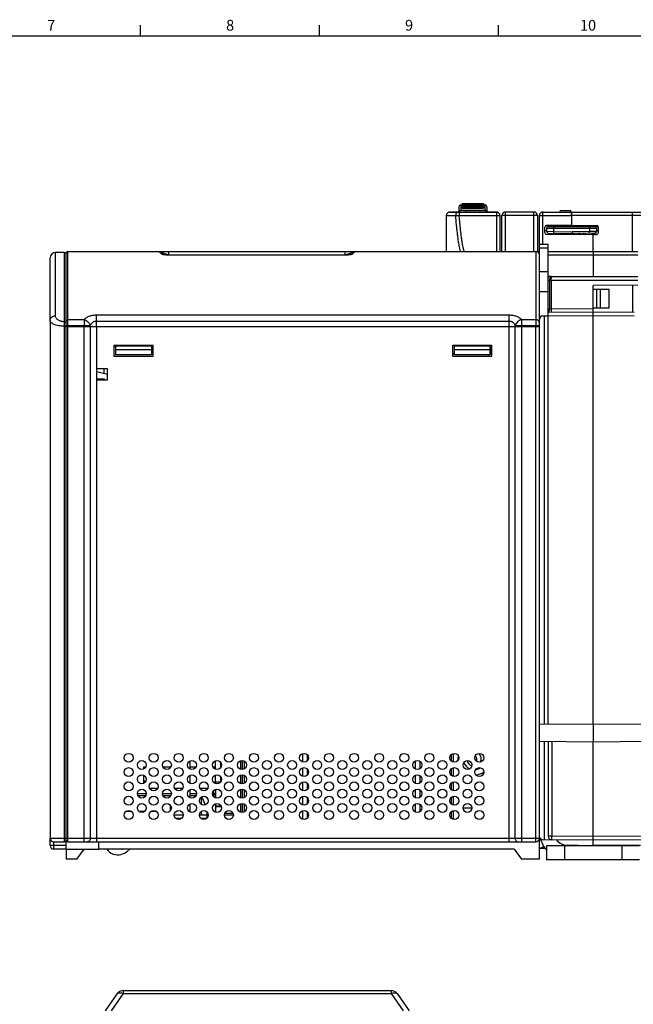
# Model space of a CAD drawing. Units: millimetres. Extents: x 0 to 1189, y 0 to 841.
# Drawn here: x 311 to 482, y 560 to 836 of the extents above; entities that cross this region are included whole.
import ezdxf

# ---------------------------------------------------------------- set-up
doc = ezdxf.new("R2010")
doc.units = ezdxf.units.MM
doc.header["$LTSCALE"] = 65.395
doc.layers.get('0').update_dxf_attribs({"linetype": 'CONTINUOUS'})
for name, color, linetype in [('07_SURFACES', 7, 'CONTINUOUS'), ('08_DRAFTS', 7, 'CONTINUOUS'), ('09_ROUNDS', 7, 'CONTINUOUS'), ('10_CHAMFER', 7, 'CONTINUOUS'), ('7_ALL_FEATURES', 7, 'CONTINUOUS')]:
    doc.layers.add(name, color=color, linetype=linetype)
doc.styles.add('TEXTSTYLE_2', font='helveticaneue_medium.ttf')

msp = doc.modelspace()

# ---------------------------------------------------------------- linework, layer by layer
at = {"color": 7, "linetype": 'Continuous'}
for p, q in [((344.5, 831), (344.5, 834)), ((394.5, 831), (394.5, 834)), ((444.5, 831), (444.5, 834)), ((10, 831), (1179, 831)), ((431.047, 781.805), (431.047, 781.835)), ((431.047, 781.835), (434.199, 781.835)), ((431.643, 781.805), (431.643, 781.835)), ((431.953, 781.805), (431.953, 781.835)), ((433.27, 781.805), (433.27, 781.835)), ((433.579, 781.805), (433.579, 781.835)), ((433.937, 783.805), (434.337, 783.805)), ((434.199, 781.805), (434.199, 781.835)), ((434.337, 784.055), (440.337, 784.055)), ((434.337, 783.556), (440.337, 783.556)), ((434.337, 782.845), (440.337, 782.845)), ((434.476, 781.805), (434.476, 781.835)), ((434.476, 781.835), (440.313, 781.835)), ((434.622, 781.805), (434.622, 781.835)), ((440.313, 781.805), (440.313, 781.835)), ((440.337, 783.805), (440.737, 783.805)), ((440.415, 781.805), (440.415, 781.835)), ((440.415, 781.835), (443.897, 781.835)), ((446.394, 781.835), (449.394, 781.835)), ((449.394, 781.805), (449.394, 781.835)), ((455.897, 770.805), (455.394, 770.805)), ((458.397, 770.805), (458.397, 772.799)), ((458.397, 765.055), (455.897, 765.055)), ((458.397, 759.555), (455.897, 759.555)), ((319.197, 751.517), (319.197, 606.805)), ((324.697, 749.843), (324.697, 749.805)), ((330.247, 749.843), (330.247, 749.805)), ((336.147, 749.843), (336.147, 749.805)), ((337.497, 749.843), (337.497, 749.805)), ((347.497, 749.843), (347.497, 749.805)), ((395.647, 749.843), (395.647, 749.805)), ((432.097, 749.843), (432.097, 749.805)), ((442.097, 749.843), (442.097, 749.805)), ((336.997, 744.505), (336.997, 741.505)), ((347.997, 744.505), (336.997, 744.505)), ((337.497, 744.505), (337.497, 741.943)), ((347.497, 744.343), (337.497, 744.343)), ((347.497, 743.343), (337.497, 743.343)), ((347.497, 744.505), (347.497, 741.943)), ((347.997, 741.505), (347.997, 744.505)), ((431.597, 744.505), (431.597, 741.505)), ((442.597, 744.505), (431.597, 744.505)), ((432.097, 744.505), (432.097, 741.943)), ((442.097, 744.343), (432.097, 744.343)), ((442.097, 743.343), (432.097, 743.343)), ((442.097, 744.505), (442.097, 741.943)), ((442.597, 741.505), (442.597, 744.505)), ((336.997, 741.505), (347.997, 741.505)), ((347.497, 741.943), (337.497, 741.943)), ((432.097, 742.305), (431.597, 742.305)), ((431.597, 742.205), (432.097, 742.205)), ((431.597, 741.505), (442.597, 741.505)), ((442.097, 741.943), (432.097, 741.943)), ((441.897, 741.505), (441.897, 741.943)), ((332.197, 737.955), (332.197, 734.955)), ((335.197, 737.955), (332.197, 737.955)), ((335.197, 734.955), (335.197, 737.955)), ((319.222, 735.155), (319.197, 735.155)), ((319.222, 735.155), (319.222, 732.955)), ((332.197, 735.155), (334.297, 735.155)), ((332.197, 734.955), (335.197, 734.955)), ((334.297, 735.155), (334.297, 734.955)), ((319.222, 732.955), (319.197, 732.955)), ((365.397, 626.129), (365.397, 628.48)), ((345.397, 626.196), (345.397, 626.805)), ((345.397, 626.805), (345.966, 626.805)), ((350.677, 626.805), (352.966, 626.805)), ((358.297, 626.805), (359.966, 626.805)), ((364.677, 626.805), (365.397, 626.805)), ((345.397, 622.196), (345.397, 624.413)), ((345.966, 622.805), (345.397, 622.805)), ((365.397, 622.129), (365.397, 624.48)), ((352.747, 618.805), (352.747, 618.466)), ((361.397, 618.303), (361.397, 616.306)), ((352.747, 616.144), (352.747, 614.466)), ((361.397, 614.303), (361.397, 613.305)), ((362.997, 614.22), (362.997, 612.39)), ((366.966, 615.805), (365.397, 615.805)), ((367.032, 615.615), (365.397, 615.615)), ((356.397, 613.305), (353.897, 613.305)), ((362.997, 613.305), (360.897, 613.305)), ((370.397, 613.305), (367.897, 613.305)), ((323.697, 605.805), (323.197, 605.805)), ((332.797, 603.805), (332.797, 605.805)), ((323.697, 603.805), (323.697, 601.005)), ((323.697, 603.805), (332.797, 603.805))]:
    msp.add_line(p, q, dxfattribs=at)
at = {"color": 9, "linetype": 'Continuous'}
for p, q in [((435.459, 781.805), (435.459, 781.835)), ((439.476, 781.805), (439.476, 781.835)), ((341.895, 614.305), (340.398, 614.305)), ((345.57, 614.305), (344.073, 614.305)), ((348.895, 614.305), (347.398, 614.305)), ((368.002, 613.805), (370.291, 613.805)), ((434.572, 615.305), (437.072, 615.305)), ((462.419, 605.089), (462.306, 604.805))]:
    msp.add_line(p, q, dxfattribs=at)
at = {"color": 7, "linetype": 'Continuous'}
for points in [[(335.061, 603.805), (335.094, 603.741), (335.413, 603.323), (335.817, 602.948), (336.292, 602.638), (336.821, 602.405), (337.385, 602.26), (337.96, 602.203)], [(339.004, 602.318), (339.465, 602.459), (339.959, 602.675), (340.408, 602.934), (340.814, 603.226), (341.185, 603.547), (341.437, 603.805)], [(337.96, 602.203), (338.53, 602.232), (339.004, 602.318)]]:
    msp.add_lwpolyline(points, dxfattribs=at)
for centre in [(341.147, 629.305), (348.147, 629.305), (355.147, 629.305), (362.147, 629.305), (369.147, 629.305), (376.147, 629.305), (383.147, 629.305), (390.147, 629.305), (397.147, 629.305), (404.147, 629.305), (411.147, 629.305), (418.147, 629.305), (425.147, 629.305), (432.147, 629.305), (439.147, 629.305), (344.822, 627.305), (351.822, 627.305), (358.822, 627.305), (365.822, 627.305), (372.822, 627.305), (379.822, 627.305), (386.822, 627.305), (393.822, 627.305), (400.822, 627.305), (407.822, 627.305), (414.822, 627.305), (421.822, 627.305), (428.822, 627.305), (435.822, 627.305), (341.147, 625.305), (344.822, 623.305), (348.147, 625.305), (351.822, 623.305), (355.147, 625.305), (358.822, 623.305), (362.147, 625.305), (365.822, 623.305), (369.147, 625.305), (372.822, 623.305), (376.147, 625.305), (379.822, 623.305), (383.147, 625.305), (386.822, 623.305), (390.147, 625.305), (393.822, 623.305), (397.147, 625.305), (400.822, 623.305), (404.147, 625.305), (407.822, 623.305), (411.147, 625.305), (414.822, 623.305), (418.147, 625.305), (421.822, 623.305), (425.147, 625.305), (428.822, 623.305), (432.147, 625.305), (435.822, 623.305), (439.147, 625.305), (341.147, 621.305), (348.147, 621.305), (355.147, 621.305), (362.147, 621.305), (369.147, 621.305), (376.147, 621.305), (383.147, 621.305), (390.147, 621.305), (397.147, 621.305), (404.147, 621.305), (411.147, 621.305), (418.147, 621.305), (425.147, 621.305), (432.147, 621.305), (439.147, 621.305), (344.822, 619.305), (351.822, 619.305), (358.822, 619.305), (365.822, 619.305), (372.822, 619.305), (379.822, 619.305), (386.822, 619.305), (393.822, 619.305), (400.822, 619.305), (407.822, 619.305), (414.822, 619.305), (421.822, 619.305), (428.822, 619.305), (435.822, 619.305), (341.147, 617.305), (344.822, 615.305), (348.147, 617.305), (351.822, 615.305), (355.147, 617.305), (358.822, 615.305), (362.147, 617.305), (365.822, 615.305), (369.147, 617.305), (372.822, 615.305), (376.147, 617.305), (379.822, 615.305), (383.147, 617.305), (386.822, 615.305), (390.147, 617.305), (393.822, 615.305), (397.147, 617.305), (400.822, 615.305), (404.147, 617.305), (407.822, 615.305), (411.147, 617.305), (414.822, 615.305), (418.147, 617.305), (421.822, 615.305), (425.147, 617.305), (428.822, 615.305), (432.147, 617.305), (435.822, 615.305), (439.147, 617.305), (341.147, 613.305), (348.147, 613.305), (355.147, 613.305), (362.147, 613.305), (369.147, 613.305), (376.147, 613.305), (383.147, 613.305), (390.147, 613.305), (397.147, 613.305), (404.147, 613.305), (411.147, 613.305), (418.147, 613.305), (425.147, 613.305), (432.147, 613.305), (439.147, 613.305)]:
    msp.add_circle(centre, 1.25, dxfattribs=at)
for centre, radius, start, end in [((437.647, 628.955), 4.5, 168.01627, 184.71199), ((437.647, 628.955), 0.8, 319.23088, 66.99292), ((437.647, 628.955), 4.5, 277.06236, 307.68279), ((323.197, 606.305), 0.5, 275.81898, 360), ((463.9, 608.805), 4, 217.08537, 270)]:
    msp.add_arc(centre, radius, start, end, dxfattribs=at)
at = {"color": 3, "linetype": 'Continuous'}
msp.add_arc((463.9, 608.805), 8, 194.98311, 221.3883, dxfattribs=at)
at = {"color": 7, "linetype": 'Continuous'}
msp.add_open_spline([(339.855, 603.803), (339.735, 603.771), (339.494, 603.725), (339.021, 603.7), (338.672, 603.749), (338.45, 603.805)], degree=3, knots=[0, 0, 0, 0, 0.2629801, 0.5149977, 1, 1, 1, 1], dxfattribs=at)
at = {"layer": '07_SURFACES', "color": 7, "linetype": 'Continuous'}
msp.add_arc((365.497, 626.305), 2, 39.36342, 41.3973, dxfattribs=at)
at = {"layer": '08_DRAFTS', "color": 7, "linetype": 'Continuous'}
for p, q in [((464.89, 780.605), (464.897, 780.605)), ((464.897, 780.805), (464.897, 778.12)), ((457.897, 778.051), (457.897, 778.059)), ((470.897, 777.955), (464.897, 777.955)), ((470.897, 777.805), (470.897, 778.068)), ((464.897, 775.489), (464.897, 775.81)), ((470.897, 770.805), (470.897, 775.649)), ((458.397, 763.474), (458.397, 763.805)), ((459.04, 763.805), (458.397, 763.805)), ((483.397, 761.414), (470.897, 761.305)), ((475.446, 760.152), (470.897, 760.191)), ((471.947, 754.927), (471.947, 760.182)), ((472.947, 754.936), (472.947, 760.174)), ((475.446, 754.958), (475.446, 760.152)), ((481.897, 761.401), (481.897, 753.709)), ((475.446, 754.958), (470.897, 754.918)), ((373.44, 749.843), (373.44, 749.805)), ((382.353, 749.843), (382.353, 749.805)), ((404.89, 749.843), (404.89, 749.805)), ((404.93, 749.843), (404.931, 749.805)), ((417.263, 749.843), (417.263, 749.805)), ((417.303, 749.843), (417.303, 749.805)), ((417.936, 749.805), (417.935, 749.843)), ((420.497, 749.805), (420.497, 749.843)), ((420.497, 749.805), (420.497, 749.843)), ((423.005, 749.843), (423.006, 749.805)), ((426.788, 749.843), (426.788, 749.805)), ((427.157, 749.843), (427.156, 749.805)), ((427.455, 749.843), (427.456, 749.805)), ((428.855, 749.843), (428.856, 749.805)), ((442.757, 749.843), (442.757, 749.805)), ((444.757, 749.843), (444.757, 749.805)), ((442.097, 744.155), (442.297, 744.155)), ((442.097, 742.155), (442.597, 742.155)), ((334.197, 737.955), (334.197, 736.68)), ((334.197, 735.155), (334.197, 734.955)), ((455.897, 638.674), (470.897, 638.805)), ((470.897, 638.805), (485.897, 638.674)), ((470.897, 638.805), (470.897, 633.805)), ((455.897, 633.936), (470.897, 633.805)), ((470.897, 633.805), (485.897, 633.936)), ((389.797, 628.105), (389.797, 630.505)), ((391.097, 628.492), (391.097, 630.117)), ((358.297, 626.17), (358.297, 628.439)), ((421.297, 626.17), (421.297, 628.439)), ((422.597, 626.325), (422.597, 628.284)), ((389.797, 624.105), (389.797, 626.505)), ((391.097, 624.492), (391.097, 626.117)), ((358.297, 622.17), (358.297, 624.439)), ((389.797, 620.105), (389.797, 622.505)), ((391.097, 620.492), (391.097, 622.117)), ((421.297, 622.17), (421.297, 624.439)), ((422.597, 622.325), (422.597, 624.284)), ((358.297, 618.17), (358.297, 620.439)), ((421.297, 618.17), (421.297, 620.439)), ((422.597, 618.325), (422.597, 620.284)), ((358.297, 614.17), (358.297, 616.439)), ((389.797, 616.105), (389.797, 618.505)), ((391.097, 616.492), (391.097, 618.117)), ((421.297, 614.17), (421.297, 616.439)), ((422.597, 614.325), (422.597, 616.284)), ((389.797, 612.105), (389.797, 614.505)), ((391.097, 612.492), (391.097, 614.117))]:
    msp.add_line(p, q, dxfattribs=at)
at = {"layer": '09_ROUNDS', "color": 7, "linetype": 'Continuous'}
for p, q in [((430.897, 781.805), (443.897, 781.805)), ((433.437, 783.305), (433.437, 781.835)), ((433.937, 782.305), (440.737, 782.305)), ((434.337, 783.556), (434.337, 784.055)), ((440.337, 783.898), (434.337, 783.898)), ((434.337, 782.845), (434.337, 783.332)), ((440.337, 783.332), (434.337, 783.332)), ((440.337, 784.055), (440.337, 783.556)), ((440.337, 783.332), (440.337, 782.845)), ((441.237, 783.305), (441.237, 781.835)), ((441.897, 781.805), (441.897, 781.835)), ((443.897, 781.805), (443.897, 781.835)), ((446.394, 781.805), (446.394, 781.835)), ((454.394, 781.805), (446.394, 781.805)), ((456.897, 781.805), (484.897, 781.805)), ((464.697, 782.159), (461.697, 782.159)), ((464.697, 782.159), (464.697, 781.805)), ((464.879, 781.805), (464.897, 779.805)), ((464.897, 780.805), (464.888, 781.805)), ((429.897, 780.805), (429.897, 770.805)), ((444.897, 780.805), (444.897, 770.805)), ((445.394, 770.805), (445.394, 780.805)), ((455.394, 780.805), (455.394, 770.672)), ((455.897, 749.843), (455.897, 780.805)), ((464.897, 780.755), (464.888, 780.755)), ((457.397, 776.051), (457.397, 777.559)), ((457.897, 776.559), (457.397, 776.555)), ((464.897, 778.12), (457.892, 778.059)), ((457.897, 778.051), (464.897, 777.989)), ((457.897, 777.305), (457.897, 776.424)), ((458.388, 775.924), (465.706, 775.796)), ((458.397, 777.805), (471.397, 777.805)), ((464.897, 778.12), (471.901, 778.059)), ((464.897, 777.989), (464.897, 777.805)), ((465.197, 775.487), (465.197, 776.305)), ((471.405, 775.913), (465.197, 775.805)), ((468.697, 775.866), (468.697, 775.572)), ((471.641, 777.74), (472.266, 777.896)), ((472.397, 777.555), (471.829, 777.555)), ((471.897, 777.305), (471.897, 776.413)), ((472.397, 776.051), (472.397, 777.559)), ((470.897, 775.437), (457.892, 775.551)), ((467.197, 775.469), (467.197, 775.84)), ((468.679, 775.572), (472.249, 775.696)), ((470.897, 775.542), (471.901, 775.551)), ((323.197, 770.505), (320.697, 770.505)), ((324.197, 770.805), (454.897, 770.805)), ((350.911, 769.89), (350.307, 770.494)), ((351.475, 770.805), (352.411, 770.805)), ((403.686, 770.495), (403.082, 769.89)), ((455.897, 772.799), (458.397, 772.799)), ((458.397, 763.805), (458.397, 770.805)), ((458.397, 770.805), (483.397, 770.805)), ((470.897, 770.805), (470.897, 763.805)), ((319.197, 751.517), (319.197, 769.005)), ((323.697, 603.805), (323.697, 770.305)), ((400.53, 769.752), (353.464, 769.752)), ((458.397, 638.696), (458.397, 763.474)), ((459.04, 763.805), (483.397, 763.805)), ((470.897, 638.805), (470.897, 761.305)), ((456.897, 752.805), (457.216, 752.805)), ((470.897, 753.805), (458.397, 753.696)), ((482.405, 753.704), (470.897, 753.805)), ((323.697, 749.843), (455.897, 749.843)), ((323.697, 749.805), (455.897, 749.805)), ((371.297, 749.843), (371.297, 749.805)), ((455.897, 601.005), (455.897, 749.805)), ((442.297, 744.505), (442.297, 743.305)), ((442.597, 743.305), (442.297, 743.305)), ((431.897, 742.305), (431.897, 742.205)), ((458.397, 633.914), (458.397, 607.405)), ((470.897, 604.805), (470.897, 633.805)), ((431.897, 628.081), (431.897, 630.529)), ((366.997, 627.731), (366.997, 626.879)), ((372.397, 628.48), (372.397, 626.129)), ((372.897, 628.552), (372.897, 626.058)), ((372.897, 624.552), (372.897, 622.058)), ((431.897, 624.081), (431.897, 626.529)), ((366.997, 623.731), (366.997, 622.879)), ((372.397, 624.48), (372.397, 622.129)), ((431.897, 620.081), (431.897, 622.529)), ((347.002, 620.805), (349.291, 620.805)), ((354.002, 620.805), (356.291, 620.805)), ((361.002, 620.805), (363.291, 620.805)), ((365.397, 620.48), (365.397, 618.129)), ((372.397, 620.48), (372.397, 618.129)), ((372.897, 620.552), (372.897, 618.058)), ((343.677, 618.805), (345.966, 618.805)), ((350.677, 618.805), (352.966, 618.805)), ((358.297, 618.805), (359.966, 618.805)), ((364.677, 618.805), (364.897, 618.805)), ((365.397, 616.48), (365.397, 614.129)), ((372.073, 616.305), (372.397, 616.305)), ((372.397, 616.48), (372.397, 614.129)), ((372.897, 616.552), (372.897, 614.058)), ((431.897, 616.081), (431.897, 618.529)), ((431.897, 612.081), (431.897, 614.529)), ((355.895, 612.305), (354.398, 612.305)), ((362.895, 612.305), (361.398, 612.305)), ((319.197, 604.805), (319.197, 606.805)), ((320.197, 605.805), (323.197, 605.805)), ((324.197, 605.805), (454.897, 605.805)), ((470.897, 606.305), (456.888, 606.427)), ((484.905, 606.427), (470.897, 606.305)), ((323.697, 603.805), (320.197, 603.805)), ((455.897, 604.067), (457.477, 604.039)), ((457.9, 604.805), (483.9, 604.805)), ((457.9, 604.805), (457.9, 600.805)), ((339.587, 564.269), (414.506, 564.269)), ((337.949, 563.417), (334.592, 558.622)), ((416.145, 563.417), (419.502, 558.622))]:
    msp.add_line(p, q, dxfattribs=at)
at = {"layer": '09_ROUNDS', "color": 9, "linetype": 'Continuous'}
for p, q in [((433.505, 781.805), (433.505, 780.84)), ((433.937, 783.805), (433.937, 782.305)), ((440.337, 784.054), (434.337, 784.054)), ((440.337, 783.954), (434.337, 783.954)), ((440.337, 783.894), (434.337, 783.894)), ((440.337, 783.844), (434.337, 783.844)), ((440.337, 783.749), (434.337, 783.749)), ((440.337, 783.315), (434.337, 783.315)), ((440.337, 783.197), (434.337, 783.197)), ((440.337, 783.117), (434.337, 783.117)), ((435.437, 782.305), (435.437, 781.835)), ((439.237, 782.305), (439.237, 781.835)), ((440.737, 782.305), (440.737, 783.805)), ((443.897, 781.805), (443.897, 770.805)), ((446.394, 770.805), (446.394, 781.805)), ((454.394, 770.805), (454.394, 781.805)), ((456.897, 772.799), (456.897, 781.805)), ((481.897, 770.805), (481.897, 781.805)), ((429.897, 780.805), (432.534, 780.805)), ((433.505, 780.84), (443.897, 780.84)), ((455.394, 780.805), (445.394, 780.805)), ((456.897, 780.84), (464.888, 780.84)), ((481.897, 780.84), (464.896, 780.84)), ((457.897, 777.305), (471.897, 777.305)), ((457.897, 776.424), (459.897, 776.397)), ((459.897, 776.397), (459.888, 775.898)), ((459.897, 777.805), (459.897, 776.397)), ((459.897, 776.397), (465.197, 776.305)), ((463.905, 777.998), (463.905, 777.805)), ((469.897, 776.387), (465.197, 776.305)), ((469.897, 777.805), (469.897, 776.387)), ((471.897, 776.413), (469.897, 776.387)), ((469.905, 775.887), (469.897, 776.387)), ((471.197, 775.91), (471.197, 775.66)), ((472.397, 776.59), (471.897, 776.59)), ((468.197, 775.461), (468.197, 775.857)), ((320.697, 752.787), (320.697, 770.505)), ((323.197, 605.805), (323.197, 770.505)), ((324.197, 749.843), (324.197, 770.805)), ((350.38, 770), (349.6, 770.787)), ((352.411, 769.805), (352.411, 770.805)), ((401.582, 770.805), (401.582, 769.805)), ((404.393, 770.787), (403.613, 770)), ((454.897, 770.805), (454.897, 749.843)), ((455.897, 771.799), (458.397, 771.799)), ((352.445, 769.77), (352.411, 769.805)), ((352.411, 769.805), (401.582, 769.805)), ((353.464, 769.743), (353.464, 769.752)), ((400.53, 769.743), (353.464, 769.743)), ((400.53, 769.752), (400.53, 769.743)), ((401.582, 769.805), (401.548, 769.77)), ((458.397, 769.84), (483.397, 769.84)), ((458.397, 762.805), (483.397, 762.805)), ((458.752, 762.805), (458.752, 754.691)), ((459.185, 762.805), (459.185, 754.703)), ((458.752, 754.691), (458.397, 754.688)), ((459.185, 754.703), (458.752, 754.691)), ((470.897, 754.805), (459.185, 754.703)), ((459.185, 754.703), (459.194, 753.703)), ((324.197, 751.742), (328.697, 751.742)), ((328.697, 751.742), (328.697, 749.843)), ((332.161, 749.843), (332.161, 753.052)), ((332.161, 753.052), (447.433, 753.052)), ((332.161, 751.359), (447.433, 751.359)), ((447.433, 749.843), (447.433, 753.052)), ((450.897, 751.742), (450.897, 749.843)), ((450.897, 751.742), (454.897, 751.742)), ((470.897, 752.805), (458.397, 752.696)), ((482.405, 752.704), (470.897, 752.805)), ((323.197, 749.9), (323.697, 749.9)), ((323.697, 750.071), (330.429, 750.071)), ((324.197, 605.805), (324.197, 749.805)), ((328.697, 605.805), (328.697, 749.805)), ((330.429, 749.843), (330.429, 750.071)), ((330.429, 749.805), (330.429, 606.805)), ((332.161, 749.805), (332.161, 605.805)), ((370.797, 749.843), (370.797, 749.805)), ((447.433, 605.805), (447.433, 749.805)), ((449.165, 749.843), (449.165, 750.071)), ((449.165, 750.071), (455.897, 750.071)), ((449.165, 606.805), (449.165, 749.805)), ((450.897, 749.805), (450.897, 605.805)), ((454.897, 605.805), (454.897, 749.805)), ((337.497, 744.305), (336.997, 744.305)), ((347.997, 744.305), (347.497, 744.305)), ((459.388, 633.905), (459.388, 607.405)), ((431.397, 628.306), (431.397, 630.303)), ((366.797, 628.086), (366.797, 626.524)), ((373.397, 628.413), (373.397, 626.196)), ((431.397, 624.306), (431.397, 626.303)), ((366.755, 622.474), (365.397, 622.474)), ((366.797, 624.086), (366.797, 622.524)), ((373.397, 624.413), (373.397, 622.196)), ((431.397, 620.306), (431.397, 622.303)), ((343.572, 619.305), (346.072, 619.305)), ((350.572, 619.305), (353.072, 619.305)), ((358.297, 619.305), (360.072, 619.305)), ((364.572, 619.305), (365.397, 619.305)), ((364.897, 620.144), (364.897, 618.805)), ((373.397, 620.413), (373.397, 618.196)), ((373.397, 616.413), (373.397, 614.196)), ((431.397, 616.306), (431.397, 618.303)), ((431.397, 612.306), (431.397, 614.303)), ((319.197, 606.805), (455.897, 606.805)), ((320.197, 603.805), (320.197, 605.805)), ((459.388, 607.405), (458.397, 607.405)), ((470.897, 607.305), (459.388, 607.405)), ((484.905, 607.427), (470.897, 607.305)), ((323.697, 604.805), (319.197, 604.805)), ((462.851, 604.945), (470.888, 604.805)), ((462.9, 604.805), (462.9, 600.805)), ((484.905, 604.927), (470.901, 604.805)), ((478.9, 604.805), (478.9, 600.805)), ((339.587, 564.269), (339.587, 563.417)), ((414.506, 564.269), (414.506, 563.417)), ((339.587, 563.417), (336.23, 558.622)), ((339.587, 563.417), (414.506, 563.417)), ((414.506, 563.417), (417.863, 558.622))]:
    msp.add_line(p, q, dxfattribs=at)
at = {"layer": '09_ROUNDS', "color": 3, "linetype": 'Continuous'}
for p, q in [((461.697, 781.805), (461.697, 782.159)), ((483.9, 600.805), (457.9, 600.805))]:
    msp.add_line(p, q, dxfattribs=at)
at = {"layer": '09_ROUNDS', "color": 7, "linetype": 'Continuous'}
for points in [[(353.464, 769.752), (353.34, 769.752), (353.201, 769.753), (353.065, 769.755), (352.935, 769.757), (352.808, 769.76), (352.686, 769.763), (352.568, 769.766), (352.454, 769.77), (352.343, 769.774), (352.237, 769.779), (352.135, 769.783), (352.036, 769.788), (351.94, 769.794), (351.848, 769.799), (351.759, 769.805), (351.673, 769.811), (351.59, 769.817), (351.51, 769.823), (351.434, 769.83), (351.361, 769.837), (351.293, 769.843), (351.228, 769.85), (351.168, 769.856), (351.113, 769.863), (351.063, 769.869), (351.018, 769.875), (350.978, 769.88), (350.941, 769.886), (350.907, 769.891), (350.877, 769.896), (350.849, 769.901), (350.826, 769.905), (350.806, 769.909), (350.791, 769.913), (350.779, 769.915), (350.772, 769.917), (350.771, 769.917)], [(403.223, 769.918), (403.223, 769.918), (403.221, 769.917), (403.214, 769.915), (403.203, 769.913), (403.187, 769.909), (403.168, 769.905), (403.144, 769.901), (403.117, 769.896), (403.087, 769.891), (403.053, 769.886), (403.016, 769.88), (402.976, 769.875), (402.931, 769.869), (402.881, 769.863), (402.826, 769.856), (402.766, 769.85), (402.702, 769.843), (402.633, 769.837), (402.561, 769.83), (402.484, 769.824), (402.404, 769.817), (402.321, 769.811), (402.235, 769.805), (402.147, 769.799), (402.054, 769.794), (401.959, 769.789), (401.86, 769.784), (401.758, 769.779), (401.651, 769.774), (401.541, 769.77), (401.427, 769.766), (401.309, 769.763), (401.187, 769.76), (401.06, 769.757), (400.929, 769.755), (400.794, 769.753), (400.655, 769.752), (400.53, 769.752)]]:
    msp.add_lwpolyline(points, dxfattribs=at)
for centre, radius, start, end in [((430.897, 780.805), 1, 90, 180), ((433.937, 783.305), 0.5, 90, 180), ((433.937, 781.805), 0.5, 90, 176.55054), ((440.737, 783.305), 0.5, 0, 90), ((440.737, 781.805), 0.5, 3.44946, 90), ((443.897, 780.805), 1, 0, 90), ((446.394, 780.805), 1, 90, 180), ((454.394, 780.805), 1, 0, 90), ((456.897, 780.805), 1, 90, 180), ((457.897, 777.559), 0.5, 90.5, 180), ((457.897, 776.051), 0.5, 180, 269.5), ((458.397, 777.305), 0.5, 90, 180), ((458.397, 776.424), 0.5, 180, 269), ((471.397, 777.305), 0.5, 0, 90), ((471.397, 776.413), 0.5, 271, 360), ((471.897, 777.559), 0.5, 0, 89.5), ((471.897, 776.051), 0.5, 270.5, 360), ((468.697, 775.072), 0.5, 92, 129.27651), ((320.697, 769.005), 1.5, 90, 180), ((323.197, 770.005), 0.5, 0, 90), ((324.197, 770.305), 0.5, 90, 180), ((454.897, 769.805), 1, 0, 90), ((456.897, 751.805), 1, 90, 180), ((364.897, 619.305), 0.5, 270, 360), ((320.197, 606.805), 1, 180, 270), ((323.197, 606.305), 0.5, 270, 360), ((324.197, 606.305), 0.5, 180, 270), ((454.897, 606.805), 1, 270, 360), ((456.897, 607.427), 1, 180, 269.5), ((459.397, 607.405), 1, 180, 269.5), ((320.197, 604.805), 1, 180, 270), ((339.587, 562.269), 2, 90, 145), ((414.506, 562.269), 2, 35, 90)]:
    msp.add_arc(centre, radius, start, end, dxfattribs=at)
at = {"layer": '09_ROUNDS', "color": 9, "linetype": 'Continuous'}
for centre, radius, start, end in [((429.774, 871.098), 90.335, 271.7508, 272.36692), ((468.697, 775.055), 1.5, 148.22555, 163.9631), ((349.6, 769.788), 1, 45.00146, 90.01965), ((404.393, 769.788), 1, 89.98039, 134.99855), ((350.394, 769.015), 0.986, 68.01087, 90.82454), ((350.397, 769.022), 0.978, 65.24442, 67.98302), ((403.597, 769.022), 0.978, 112.01696, 114.75558), ((403.599, 769.015), 0.986, 89.17542, 111.98911)]:
    msp.add_arc(centre, radius, start, end, dxfattribs=at)
at = {"layer": '09_ROUNDS', "color": 7, "linetype": 'Continuous'}
msp.add_ellipse((455.533, 605.073), major_axis=(1.821, -0.046), ratio=0.5489279, start_param=-1.3559172, end_param=-0.4949697, dxfattribs=at)
at = {"layer": '09_ROUNDS', "color": 9, "linetype": 'Continuous'}
for points, knots in [([(433.006, 781.805), (432.975, 781.805), (432.908, 781.79), (432.817, 781.728), (432.736, 781.633), (432.666, 781.508), (432.609, 781.356), (432.55, 781.121), (432.534, 780.933), (432.534, 780.805)], [0, 0, 0, 0, 0.0790314, 0.1674357, 0.2709501, 0.3913831, 0.5277838, 0.67743, 1, 1, 1, 1]), ([(433.887, 770.805), (433.853, 770.907), (433.792, 771.111), (433.686, 771.523), (433.573, 772.041), (433.456, 772.664), (433.318, 773.495), (433.17, 774.537), (433.015, 775.789), (432.878, 777.042), (432.712, 778.714), (432.602, 779.968), (432.534, 780.805)], [0, 0, 0, 0, 0.0317701, 0.063372, 0.1262927, 0.1890045, 0.2515965, 0.3765715, 0.5013887, 0.6261141, 0.7507803, 1, 1, 1, 1]), ([(434.93, 770.805), (434.892, 770.901), (434.824, 771.098), (434.738, 771.398), (434.661, 771.702), (434.569, 772.113), (434.466, 772.629), (434.358, 773.254), (434.26, 773.88), (434.14, 774.719), (434.006, 775.771), (433.863, 777.035), (433.733, 778.302), (433.614, 779.57), (433.54, 780.416), (433.505, 780.84)], [0, 0, 0, 0, 0.030538, 0.0613331, 0.0922725, 0.1233122, 0.185563, 0.2479641, 0.310459, 0.3730175, 0.4982587, 0.6236089, 0.7490289, 0.874497, 1, 1, 1, 1]), ([(443.897, 780.84), (443.962, 780.84), (444.089, 780.839), (444.274, 780.837), (444.445, 780.834), (444.575, 780.831), (444.667, 780.827), (444.725, 780.824), (444.776, 780.822), (444.818, 780.819), (444.851, 780.815), (444.874, 780.812), (444.889, 780.81), (444.895, 780.807), (444.897, 780.806), (444.897, 780.805)], [0, 0, 0, 0, 0.1946108, 0.3817522, 0.554243, 0.7054682, 0.7712582, 0.8296378, 0.8800504, 0.9220191, 0.9551549, 0.9791709, 0.9939271, 0.9979115, 1, 1, 1, 1]), ([(455.897, 780.805), (455.897, 780.806), (455.898, 780.807), (455.905, 780.81), (455.919, 780.812), (455.943, 780.815), (455.976, 780.819), (456.018, 780.822), (456.068, 780.824), (456.126, 780.827), (456.218, 780.831), (456.348, 780.834), (456.519, 780.837), (456.704, 780.839), (456.832, 780.84), (456.897, 780.84)], [0, 0, 0, 0, 0.0020885, 0.006073, 0.0208292, 0.0448452, 0.0779811, 0.1199498, 0.1703623, 0.2287419, 0.2945319, 0.4457571, 0.6182479, 0.8053896, 1, 1, 1, 1]), ([(485.897, 780.805), (485.897, 780.805), (485.894, 780.806), (485.891, 780.807), (485.885, 780.808), (485.877, 780.808), (485.866, 780.809), (485.847, 780.81), (485.817, 780.812), (485.774, 780.814), (485.721, 780.815), (485.66, 780.817), (485.589, 780.818), (485.51, 780.82), (485.387, 780.822), (485.212, 780.824), (484.979, 780.827), (484.716, 780.83), (484.426, 780.832), (484.112, 780.834), (483.776, 780.836), (483.296, 780.838), (482.667, 780.839), (482.157, 780.84), (481.897, 780.84)], [0, 0, 0, 0, 0.0003694, 0.0012972, 0.0028165, 0.0049319, 0.007644, 0.0109521, 0.0193496, 0.0301061, 0.043197, 0.0585911, 0.0762518, 0.0961369, 0.1181986, 0.1686353, 0.2270776, 0.2929641, 0.3656611, 0.4444694, 0.5286305, 0.617334, 0.8049146, 1, 1, 1, 1]), ([(465.706, 775.796), (465.707, 775.759), (465.708, 775.655), (465.709, 775.55), (465.709, 775.482)], [0, 0, 0, 0, 0.3491634, 1, 1, 1, 1]), ([(466.709, 775.475), (466.709, 775.502), (466.709, 775.553), (466.708, 775.624), (466.708, 775.686), (466.708, 775.73), (466.707, 775.76), (466.707, 775.779), (466.707, 775.794), (466.707, 775.807), (466.706, 775.817), (466.706, 775.824), (466.706, 775.828), (466.706, 775.83), (466.706, 775.83), (466.705, 775.831), (466.705, 775.831)], [0, 0, 0, 0, 0.2288225, 0.4298546, 0.6019427, 0.7441006, 0.8036944, 0.8555153, 0.899488, 0.9355522, 0.963656, 0.983764, 0.9908115, 0.9958548, 0.9989005, 1, 1, 1, 1]), ([(349.6, 770.787), (349.6, 770.787), (349.6, 770.788), (349.602, 770.789), (349.604, 770.79), (349.609, 770.79), (349.614, 770.791), (349.625, 770.792), (349.65, 770.794), (349.698, 770.796), (349.769, 770.798), (349.857, 770.799), (349.961, 770.8), (350.078, 770.802), (350.207, 770.802), (350.344, 770.803), (350.543, 770.804), (350.806, 770.804), (351.135, 770.805), (351.36, 770.805), (351.475, 770.805)], [0, 0, 0, 0, 0.0004146, 0.0012539, 0.0028019, 0.0050867, 0.0081111, 0.011872, 0.0215758, 0.0493966, 0.0876479, 0.1352159, 0.1909247, 0.2536384, 0.3223194, 0.3960531, 0.47405, 0.6402374, 0.8166025, 1, 1, 1, 1]), ([(350.307, 770.495), (350.306, 770.496), (350.315, 770.495), (350.319, 770.493), (350.331, 770.49), (350.344, 770.486), (350.368, 770.479), (350.403, 770.469), (350.451, 770.454), (350.525, 770.43), (350.627, 770.397), (350.757, 770.355), (350.895, 770.309), (351.038, 770.262), (351.235, 770.197), (351.486, 770.113), (351.792, 770.011), (352.1, 769.908), (352.307, 769.839), (352.411, 769.805)], [0, 0, 0, 0, 0.0019793, 0.0054433, 0.0104846, 0.0169861, 0.0248116, 0.043872, 0.0666144, 0.0921754, 0.1492949, 0.2117694, 0.2776854, 0.3459336, 0.4158289, 0.5589093, 0.7047185, 0.8520238, 1, 1, 1, 1]), ([(401.582, 769.805), (401.686, 769.839), (401.893, 769.908), (402.202, 770.011), (402.507, 770.113), (402.759, 770.197), (402.956, 770.262), (403.099, 770.309), (403.236, 770.355), (403.367, 770.397), (403.469, 770.43), (403.543, 770.454), (403.59, 770.469), (403.625, 770.479), (403.649, 770.486), (403.662, 770.49), (403.674, 770.493), (403.679, 770.495), (403.687, 770.496), (403.686, 770.495)], [0, 0, 0, 0, 0.1479762, 0.2952815, 0.4410907, 0.5841711, 0.6540664, 0.7223146, 0.7882306, 0.8507051, 0.9078246, 0.9333856, 0.956128, 0.9751884, 0.9830139, 0.9895154, 0.9945567, 0.9980207, 1, 1, 1, 1]), ([(402.568, 770.805), (402.681, 770.805), (402.901, 770.805), (403.222, 770.804), (403.479, 770.804), (403.672, 770.803), (403.807, 770.802), (403.931, 770.801), (404.045, 770.8), (404.145, 770.799), (404.231, 770.797), (404.3, 770.796), (404.345, 770.794), (404.37, 770.792), (404.38, 770.791), (404.385, 770.79), (404.389, 770.79), (404.392, 770.789), (404.394, 770.788), (404.394, 770.787), (404.393, 770.787)], [0, 0, 0, 0, 0.1843498, 0.3613784, 0.5279134, 0.605957, 0.67965, 0.748204, 0.8107104, 0.8661441, 0.9133902, 0.9513026, 0.9788044, 0.9883683, 0.9920663, 0.9950325, 0.9972641, 0.998768, 0.9995797, 1, 1, 1, 1]), ([(350.767, 769.893), (350.72, 769.9), (350.635, 769.915), (350.521, 769.94), (350.445, 769.963), (350.401, 769.984), (350.386, 769.995), (350.38, 770)], [0, 0, 0, 0, 0.3527697, 0.6438306, 0.8620063, 0.9410796, 1, 1, 1, 1]), ([(353.464, 769.743), (353.213, 769.743), (352.72, 769.749), (352.006, 769.776), (351.444, 769.814), (351.037, 769.855), (350.853, 769.879), (350.767, 769.893)], [0, 0, 0, 0, 0.2782872, 0.5467548, 0.7936422, 0.9035729, 1, 1, 1, 1]), ([(403.227, 769.893), (403.142, 769.879), (402.957, 769.855), (402.551, 769.814), (401.988, 769.777), (401.273, 769.749), (400.78, 769.743), (400.53, 769.743)], [0, 0, 0, 0, 0.0963687, 0.2062719, 0.453158, 0.7216617, 1, 1, 1, 1]), ([(403.613, 770), (403.607, 769.994), (403.592, 769.984), (403.549, 769.963), (403.473, 769.94), (403.36, 769.915), (403.274, 769.9), (403.227, 769.893)], [0, 0, 0, 0, 0.0589734, 0.1380889, 0.3562764, 0.6472919, 1, 1, 1, 1]), ([(459.474, 763.805), (459.428, 763.805), (459.333, 763.792), (459.197, 763.735), (459.072, 763.643), (458.921, 763.472), (458.788, 763.189), (458.752, 762.936), (458.752, 762.805)], [0, 0, 0, 0, 0.1027434, 0.209105, 0.3219937, 0.4431665, 0.7099453, 1, 1, 1, 1]), ([(459.185, 762.805), (459.185, 762.871), (459.189, 763.001), (459.205, 763.189), (459.232, 763.362), (459.267, 763.512), (459.31, 763.634), (459.352, 763.716), (459.389, 763.763), (459.417, 763.787), (459.445, 763.801), (459.465, 763.805), (459.474, 763.805)], [0, 0, 0, 0, 0.1825709, 0.3579274, 0.5194929, 0.6618499, 0.7811174, 0.875368, 0.9133717, 0.9459335, 0.9741943, 1, 1, 1, 1]), ([(458.397, 753.882), (458.452, 753.929), (458.554, 754.039), (458.667, 754.236), (458.737, 754.457), (458.752, 754.613), (458.752, 754.691)], [0, 0, 0, 0, 0.2400036, 0.4879161, 0.7421785, 1, 1, 1, 1]), ([(319.197, 751.517), (319.197, 751.6), (319.216, 751.768), (319.303, 752.009), (319.444, 752.23), (319.633, 752.424), (319.861, 752.582), (320.21, 752.739), (320.503, 752.787), (320.697, 752.787)], [0, 0, 0, 0, 0.114757, 0.2311863, 0.3506436, 0.4739451, 0.601277, 0.7322221, 1, 1, 1, 1]), ([(323.197, 749.9), (322.926, 749.9), (322.397, 749.922), (321.634, 750.02), (320.94, 750.176), (320.341, 750.38), (319.917, 750.591), (319.646, 750.779), (319.485, 750.919), (319.358, 751.063), (319.266, 751.212), (319.209, 751.363), (319.197, 751.467), (319.197, 751.517)], [0, 0, 0, 0, 0.1761267, 0.3451374, 0.500915, 0.6389869, 0.7567897, 0.807918, 0.8540144, 0.8954614, 0.9329043, 0.9673123, 1, 1, 1, 1]), ([(323.197, 751.149), (322.847, 751.149), (322.335, 751.221), (321.727, 751.456), (321.357, 751.673), (321.065, 751.924), (320.855, 752.199), (320.726, 752.489), (320.697, 752.69), (320.697, 752.787)], [0, 0, 0, 0, 0.3206433, 0.4654776, 0.595966, 0.7123306, 0.8163337, 0.9108998, 1, 1, 1, 1]), ([(323.197, 751.149), (323.261, 751.149), (323.389, 751.129), (323.554, 751.039), (323.651, 750.922), (323.69, 750.815), (323.697, 750.76), (323.697, 750.733)], [0, 0, 0, 0, 0.2702564, 0.5289143, 0.7702198, 0.8860393, 1, 1, 1, 1]), ([(323.697, 751.324), (323.697, 751.351), (323.703, 751.407), (323.742, 751.514), (323.839, 751.631), (324.004, 751.721), (324.132, 751.742), (324.197, 751.742)], [0, 0, 0, 0, 0.1141521, 0.2301305, 0.4715664, 0.7300732, 1, 1, 1, 1]), ([(328.697, 751.742), (328.867, 751.939), (329.179, 752.207), (329.663, 752.495), (330.089, 752.688), (330.561, 752.846), (331.251, 753.004), (331.794, 753.052), (332.161, 753.052)], [0, 0, 0, 0, 0.205348, 0.3198331, 0.4426141, 0.5734148, 0.711246, 1, 1, 1, 1]), ([(328.697, 751.742), (328.896, 751.689), (329.289, 751.522), (329.798, 751.137), (330.198, 750.647), (330.373, 750.265), (330.429, 750.071)], [0, 0, 0, 0, 0.2475964, 0.5041685, 0.7584951, 1, 1, 1, 1]), ([(330.429, 750.071), (330.499, 750.232), (330.674, 750.547), (330.98, 750.889), (331.285, 751.113), (331.552, 751.249), (331.847, 751.338), (332.056, 751.359), (332.161, 751.359)], [0, 0, 0, 0, 0.2305596, 0.4705867, 0.5964389, 0.7269473, 0.8619913, 1, 1, 1, 1]), ([(447.433, 753.052), (447.799, 753.052), (448.342, 753.004), (449.032, 752.846), (449.504, 752.688), (449.931, 752.495), (450.414, 752.207), (450.727, 751.939), (450.897, 751.742)], [0, 0, 0, 0, 0.2887533, 0.4265846, 0.5573855, 0.6801666, 0.7946518, 1, 1, 1, 1]), ([(447.433, 751.359), (447.538, 751.359), (447.746, 751.338), (448.041, 751.249), (448.308, 751.113), (448.614, 750.889), (448.92, 750.547), (449.094, 750.232), (449.165, 750.071)], [0, 0, 0, 0, 0.1380078, 0.2730519, 0.4035604, 0.5294128, 0.7694402, 1, 1, 1, 1]), ([(450.897, 751.742), (450.697, 751.689), (450.305, 751.522), (449.796, 751.137), (449.395, 750.647), (449.22, 750.265), (449.165, 750.071)], [0, 0, 0, 0, 0.2475964, 0.5041685, 0.7584951, 1, 1, 1, 1]), ([(455.897, 750.906), (455.897, 750.961), (455.883, 751.072), (455.825, 751.23), (455.732, 751.376), (455.562, 751.548), (455.281, 751.701), (455.026, 751.742), (454.897, 751.742)], [0, 0, 0, 0, 0.1140034, 0.229831, 0.3489552, 0.472254, 0.7304244, 1, 1, 1, 1]), ([(330.429, 606.805), (330.429, 606.675), (330.386, 606.419), (330.227, 606.139), (330.049, 605.97), (329.898, 605.876), (329.734, 605.818), (329.619, 605.805), (329.563, 605.805)], [0, 0, 0, 0, 0.2655958, 0.5219612, 0.6456214, 0.7659616, 0.8836978, 1, 1, 1, 1]), ([(449.165, 606.805), (449.165, 606.675), (449.208, 606.419), (449.367, 606.139), (449.544, 605.97), (449.695, 605.876), (449.859, 605.818), (449.974, 605.805), (450.031, 605.805)], [0, 0, 0, 0, 0.2655958, 0.5219612, 0.6456214, 0.7659616, 0.8836978, 1, 1, 1, 1]), ([(459.388, 606.405), (459.387, 606.405), (459.388, 606.408), (459.387, 606.411), (459.387, 606.417), (459.386, 606.425), (459.386, 606.436), (459.386, 606.449), (459.385, 606.465), (459.385, 606.49), (459.385, 606.526), (459.384, 606.577), (459.384, 606.635), (459.384, 606.7), (459.384, 606.773), (459.385, 606.881), (459.385, 607.028), (459.386, 607.213), (459.387, 607.34), (459.388, 607.405)], [0, 0, 0, 0, 0.0012783, 0.0049133, 0.0109355, 0.0193357, 0.0300957, 0.0431906, 0.0585891, 0.0762549, 0.1182122, 0.1686595, 0.2271116, 0.293006, 0.3657084, 0.4445188, 0.6173772, 0.8049401, 1, 1, 1, 1]), ([(337.949, 563.417), (337.978, 563.459), (338.054, 563.537), (338.203, 563.619), (338.383, 563.667), (338.59, 563.682), (338.82, 563.664), (339.162, 563.593), (339.417, 563.496), (339.587, 563.417)], [0, 0, 0, 0, 0.0882677, 0.1824959, 0.2871459, 0.4046745, 0.5357931, 0.6799081, 1, 1, 1, 1]), ([(414.506, 563.417), (414.676, 563.496), (414.932, 563.593), (415.273, 563.664), (415.503, 563.682), (415.71, 563.667), (415.89, 563.619), (416.039, 563.537), (416.115, 563.459), (416.145, 563.417)], [0, 0, 0, 0, 0.3200919, 0.4642069, 0.5953255, 0.7128541, 0.8175041, 0.9117323, 1, 1, 1, 1])]:
    msp.add_open_spline(points, degree=3, knots=knots, dxfattribs=at)
at = {"layer": '09_ROUNDS', "color": 7, "linetype": 'Continuous'}
msp.add_open_spline([(458.397, 763.474), (458.436, 763.525), (458.525, 763.618), (458.683, 763.724), (458.857, 763.79), (458.979, 763.805), (459.04, 763.805)], degree=3, knots=[0, 0, 0, 0, 0.2595325, 0.5115192, 0.7574491, 1, 1, 1, 1], dxfattribs=at)
at = {"layer": '10_CHAMFER', "color": 7, "linetype": 'Continuous'}
for p, q in [((464.397, 778.116), (464.397, 777.994)), ((464.897, 778.12), (464.897, 777.989)), ((455.897, 752.22), (455.969, 752.178)), ((457.216, 752.805), (457.216, 638.685)), ((457.216, 752.805), (458.397, 752.805)), ((365.397, 749.843), (365.397, 749.805)), ((367.397, 749.843), (367.397, 749.805)), ((387.497, 749.843), (387.497, 749.805)), ((393.397, 749.843), (393.397, 749.805)), ((406.64, 749.843), (406.64, 749.805)), ((410.397, 749.843), (410.397, 749.805)), ((412.397, 749.843), (412.397, 749.805)), ((415.553, 749.843), (415.553, 749.805)), ((447.647, 749.805), (447.647, 749.843)), ((455.897, 749.805), (455.897, 749.843)), ((332.197, 737.155), (332.297, 737.155)), ((335.197, 736.43), (332.297, 737.155)), ((457.216, 633.924), (457.216, 606.424)), ((361.556, 618.405), (362.479, 616.1)), ((326.697, 601.005), (328.697, 603.805)), ((448.897, 603.805), (332.797, 603.805)), ((448.897, 603.805), (450.897, 601.005)), ((326.697, 601.005), (323.697, 601.005)), ((455.897, 601.005), (450.897, 601.005))]:
    msp.add_line(p, q, dxfattribs=at)
at = {"layer": '10_CHAMFER', "color": 9, "linetype": 'Continuous'}
msp.add_line((455.897, 751.969), (455.909, 751.963), dxfattribs=at)
at = {"layer": '10_CHAMFER', "color": 7, "linetype": 'Continuous'}
for radius, start, end in [(2, 334.41199, 51.8148), (3, 198.09407, 246.13489), (2, 191.76881, 252.44609), (3, 278.80708, 305.88936)]:
    msp.add_arc((437.647, 628.955), radius, start, end, dxfattribs=at)
at = {"layer": '7_ALL_FEATURES', "color": 9, "linetype": 'Continuous'}
for p, q in [((442.297, 743.63), (442.097, 743.63)), ((442.597, 742.937), (442.097, 742.937))]:
    msp.add_line(p, q, dxfattribs=at)
at = {"layer": '7_ALL_FEATURES', "color": 7, "linetype": 'Continuous'}
msp.add_arc((443.097, 746.057), 3.589, 253.83971, 262.01033, dxfattribs=at)

# ---------------------------------------------------------------- texts
at = {"color": 2, "linetype": 'Continuous', "char_height": 3, "attachment_point": 2, "line_spacing_factor": 0.9, "style": 'TEXTSTYLE_2'}
for s, insert, width in [('7', (319.5, 835.5), 2.33955), ('8', (369.5, 835.5), 2.33955), ('9', (419.5, 835.5), 2.33955), ('10', (469.5, 835.5), 4.6791)]:
    msp.add_mtext(s, dxfattribs=dict(at, insert=insert, width=width))

doc.saveas('drawing.dxf')
